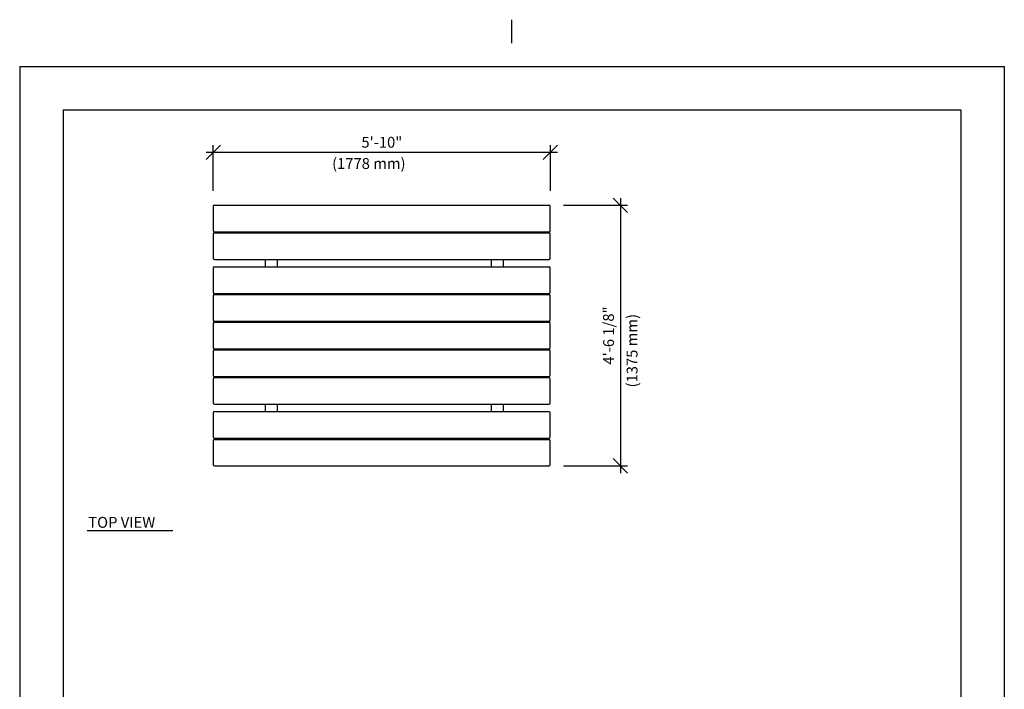
# Model space of a CAD drawing. Extents: x -7 to 217, y -7 to 277.
# Drawn here: x 3 to 207, y 138 to 277 of the extents above; entities that cross this region are included whole.
import ezdxf

# ---------------------------------------------------------------- set-up
doc = ezdxf.new("R2010")
doc.units = 0
doc.header["$LTSCALE"] = 8
doc.header["$MEASUREMENT"] = 0
doc.header["$PDSIZE"] = 1
doc.layers.get('0').update_dxf_attribs({"linetype": 'CONTINUOUS'})
doc.layers.get('Defpoints').update_dxf_attribs({"linetype": 'CONTINUOUS'})
for name, color, linetype in [('1', 7, 'CONTINUOUS'), ('BOLD', 10, 'CONTINUOUS'), ('DIM', 4, 'CONTINUOUS'), ('NOTES', 7, 'CONTINUOUS')]:
    doc.layers.add(name, color=color, linetype=linetype)
doc.styles.add('ROMAND', font='romand', dxfattribs={"height": 2.25})
doc.dimstyles.get("Standard").update_dxf_attribs({"dimscale": 24, "dimtxt": 0.125, "dimasz": 0.125, "dimexe": 0.0625, "dimexo": 0.125, "dimgap": 0.03125, "dimtad": 1, "dimdec": 4, "dimzin": 3, "dimdsep": 46, "dimlunit": 4, "dimtxsty": 'ROMAND', "dimblk1": 'OBLIQUE', "dimblk2": 'OBLIQUE', "dimsah": 1, "dimcen": -0.125, "dimdle": 0.0625, "dimadec": 0, "dimazin": 0, "dimtfac": 1, "dimtdec": 4, "dimtmove": 0, "dimatfit": 3, "dimldrblk": 'OBLIQUE', "dimfxl": 0, "dimfrac": 2, "dimtolj": 1, "dimtzin": 0, "dimarcsym": 0})

# ---------------------------------------------------------------- blocks, each defined once
blk = doc.blocks.new('_OBLIQUE')
at = {"color": 0, "linetype": 'ByBlock'}
blk.add_line((-0.5, -0.5), (0.5, 0.5), dxfattribs=at)
blk = doc.blocks.new('*D10')
at = {"layer": 'Defpoints', "color": 0}
for p in [(113.2, 249.55), (43.2, 238.56), (113.2, 238.56)]:
    blk.add_point(p, dxfattribs=at)
at = {"layer": 'DIM', "color": 0, "lineweight": -2}
for p, q in [((41.7, 249.55), (114.7, 249.55)), ((43.2, 241.56), (43.2, 251.05)), ((113.2, 241.56), (113.2, 251.05))]:
    blk.add_line(p, q, dxfattribs=at)
at = {"layer": 'DIM', "color": 0, "lineweight": -2, "xscale": 3, "yscale": 3, "zscale": 3, "rotation": 180}
blk.add_blockref('_OBLIQUE', (43.2, 249.55), dxfattribs=at)
at = {"layer": 'DIM', "color": 0, "lineweight": -2, "xscale": 3, "yscale": 3, "zscale": 3}
blk.add_blockref('_OBLIQUE', (113.2, 249.55), dxfattribs=at)
at = {"layer": 'DIM', "color": 0, "insert": (78.2, 251.64), "char_height": 2.25, "attachment_point": 5, "style": 'ROMAND'}
blk.add_mtext('\\A1;5\'-10"', dxfattribs=at)
blk = doc.blocks.new('*D11')
at = {"layer": 'Defpoints', "color": 0}
for p in [(112.95, 238.56), (112.95, 184.43), (127.75, 184.43)]:
    blk.add_point(p, dxfattribs=at)
at = {"layer": 'DIM', "color": 0, "lineweight": -2}
for p, q in [((127.75, 240.06), (127.75, 182.93)), ((115.95, 238.56), (129.25, 238.56)), ((115.95, 184.43), (129.25, 184.43))]:
    blk.add_line(p, q, dxfattribs=at)
at = {"layer": 'DIM', "color": 0, "lineweight": -2, "xscale": 3, "yscale": 3, "zscale": 3}
for p, rotation in [((127.75, 238.56), 90), ((127.75, 184.43), 270)]:
    blk.add_blockref('_OBLIQUE', p, dxfattribs=dict(at, rotation=rotation))
at = {"layer": 'DIM', "color": 0, "insert": (125.29, 211.5), "char_height": 2.25, "attachment_point": 5, "rotation": 90, "style": 'ROMAND'}
blk.add_mtext('\\A1;4\'-6 1/8"', dxfattribs=at)

msp = doc.modelspace()

# ---------------------------------------------------------------- linework, layer by layer
for p, q in [((43.19505, 238.30831), (43.19505, 233.30831)), ((43.44505, 238.55831), (112.94505, 238.55831)), ((113.19505, 233.30831), (113.19505, 238.30831)), ((43.19505, 232.55831), (43.19505, 227.55831)), ((113.19505, 227.55831), (113.19505, 232.55831)), ((43.44505, 227.30831), (112.94505, 227.30831)), ((43.19505, 225.49581), (43.19505, 220.49581)), ((43.44505, 225.74581), (112.94505, 225.74581)), ((113.19505, 220.49581), (113.19505, 225.49581)), ((43.19505, 219.74581), (43.19505, 214.74581)), ((113.19505, 214.74581), (113.19505, 219.74581)), ((43.19505, 213.99581), (43.19505, 208.99581)), ((113.19505, 208.99581), (113.19505, 213.99581)), ((43.19505, 208.24581), (43.19505, 203.24581)), ((113.19505, 203.24581), (113.19505, 208.24581)), ((43.19505, 202.49581), (43.19505, 197.49581)), ((113.19505, 197.49581), (113.19505, 202.49581)), ((43.44505, 197.24581), (112.94505, 197.24581)), ((43.19505, 195.43331), (43.19505, 190.43331)), ((43.44505, 195.68331), (112.94505, 195.68331)), ((113.19505, 190.43331), (113.19505, 195.43331)), ((43.19505, 189.68331), (43.19505, 184.68331)), ((113.19505, 184.68331), (113.19505, 189.68331)), ((43.44505, 184.43331), (112.94505, 184.43331)), ((16.99363, 171.00224), (34.75981, 171.00224))]:
    msp.add_line(p, q)
for centre, start, end in [((43.44505, 238.30831), 90, 180), ((112.94505, 238.30831), 0, 90), ((43.44505, 233.30831), 180, 270), ((112.94505, 233.30831), 270, 0), ((43.44505, 232.55831), 90, 180), ((112.94505, 232.55831), 0, 90), ((43.44505, 227.55831), 180, 270), ((112.94505, 227.55831), 270, 0), ((43.44505, 225.49581), 90, 180), ((112.94505, 225.49581), 0, 90), ((43.44505, 220.49581), 180, 270), ((43.44505, 219.74581), 90, 180), ((112.94505, 220.49581), 270, 0), ((112.94505, 219.74581), 0, 90), ((43.44505, 214.74581), 180, 270), ((112.94505, 214.74581), 270, 0), ((43.44505, 213.99581), 90, 180), ((112.94505, 213.99581), 0, 90), ((43.44505, 208.99581), 180, 270), ((112.94505, 208.99581), 270, 0), ((43.44505, 208.24581), 90, 180), ((112.94505, 208.24581), 0, 90), ((43.44505, 203.24581), 180, 270), ((43.44505, 202.49581), 90, 180), ((112.94505, 203.24581), 270, 0), ((112.94505, 202.49581), 0, 90), ((43.44505, 197.49581), 180, 270), ((112.94505, 197.49581), 270, 0), ((43.44505, 195.43331), 90, 180), ((112.94505, 195.43331), 0, 90), ((43.44505, 190.43331), 180, 270), ((112.94505, 190.43331), 270, 0), ((43.44505, 189.68331), 90, 180), ((112.94505, 189.68331), 0, 90), ((43.44505, 184.68331), 180, 270), ((112.94505, 184.68331), 270, 0)]:
    msp.add_arc(centre, 0.25, start, end)
at = {"layer": '1'}
for p, q in [((43.44505, 233.05831), (112.94505, 233.05831)), ((43.44505, 232.80831), (112.94505, 232.80831)), ((53.69505, 233.05831), (53.69505, 232.80831)), ((56.69505, 232.80831), (56.69505, 233.05831)), ((76.69505, 233.05831), (76.69505, 232.80831)), ((79.69505, 232.80831), (79.69505, 233.05831)), ((100.69505, 233.05831), (100.69505, 232.80831)), ((103.69505, 232.80831), (103.69505, 233.05831)), ((53.94505, 227.30831), (53.94505, 225.74581)), ((56.44505, 227.30831), (56.44505, 225.74581)), ((100.94505, 225.74581), (100.94505, 227.30831)), ((103.44505, 225.74581), (103.44505, 227.30831)), ((43.44505, 220.24581), (112.94505, 220.24581)), ((43.44505, 219.99581), (112.94505, 219.99581)), ((53.57005, 220.24581), (53.57005, 219.99581)), ((56.57005, 220.24581), (56.57005, 219.99581)), ((76.69505, 220.24581), (76.69505, 219.99581)), ((79.69505, 219.99581), (79.69505, 220.24581)), ((100.82005, 219.99581), (100.82005, 220.24581)), ((103.82005, 219.99581), (103.82005, 220.24581)), ((43.44505, 214.49581), (112.94505, 214.49581)), ((43.44505, 214.24581), (112.94505, 214.24581)), ((53.57005, 214.49581), (53.57005, 214.24581)), ((56.57005, 214.49581), (56.57005, 214.24581)), ((76.69505, 214.49581), (76.69505, 214.24581)), ((79.69505, 214.24581), (79.69505, 214.49581)), ((100.82005, 214.24581), (100.82005, 214.49581)), ((103.82005, 214.24581), (103.82005, 214.49581)), ((43.44505, 208.74581), (112.94505, 208.74581)), ((53.57005, 208.74581), (53.57005, 208.49581)), ((56.57005, 208.74581), (56.57005, 208.49581)), ((76.69505, 208.74581), (76.69505, 208.49581)), ((79.69505, 208.49581), (79.69505, 208.74581)), ((100.82005, 208.49581), (100.82005, 208.74581)), ((103.82005, 208.49581), (103.82005, 208.74581)), ((43.44505, 208.49581), (112.94505, 208.49581)), ((43.44505, 202.99581), (112.94505, 202.99581)), ((43.44505, 202.74581), (112.94505, 202.74581)), ((53.57005, 202.99581), (53.57005, 202.74581)), ((56.57005, 202.99581), (56.57005, 202.74581)), ((76.69505, 202.99581), (76.69505, 202.74581)), ((79.69505, 202.74581), (79.69505, 202.99581)), ((100.82005, 202.74581), (100.82005, 202.99581)), ((103.82005, 202.74581), (103.82005, 202.99581)), ((53.94505, 197.24581), (53.94505, 195.68331)), ((56.44505, 197.24581), (56.44505, 195.68331)), ((100.94505, 195.68331), (100.94505, 197.24581)), ((103.44505, 195.68331), (103.44505, 197.24581)), ((43.44505, 190.18331), (112.94505, 190.18331)), ((43.44505, 189.93331), (112.94505, 189.93331)), ((53.69505, 190.18331), (53.69505, 189.93331)), ((56.69505, 189.93331), (56.69505, 190.18331)), ((76.69505, 190.18331), (76.69505, 189.93331)), ((79.69505, 189.93331), (79.69505, 190.18331)), ((100.69505, 190.18331), (100.69505, 189.93331)), ((103.69505, 189.93331), (103.69505, 190.18331))]:
    msp.add_line(p, q, dxfattribs=at)
for centre, start, end in [((55.19505, 232.93331), 145.1500954, 214.8499046), ((55.19505, 232.93331), 325.1500954, 34.8499046), ((78.19505, 232.93331), 145.1500954, 214.8499046), ((78.19505, 232.93331), 325.1500954, 34.8499046), ((102.19505, 232.93331), 145.1500954, 214.8499046), ((102.19505, 232.93331), 325.1500954, 34.8499046), ((55.19505, 190.05831), 145.1500954, 214.8499046), ((55.19505, 190.05831), 325.1500954, 34.8499046), ((78.19505, 190.05831), 145.1500954, 214.8499046), ((78.19505, 190.05831), 325.1500954, 34.8499046), ((102.19505, 190.05831), 145.1500954, 214.8499046), ((102.19505, 190.05831), 325.1500954, 34.8499046)]:
    msp.add_arc(centre, 0.21875, start, end, dxfattribs=at)
at = {"layer": 'BOLD'}
for p, q in [((12, 258.34445), (12, 12)), ((12, 258.34445), (198.47157, 258.34445)), ((198.47157, 258.34445), (198.47157, 12))]:
    msp.add_line(p, q, dxfattribs=at)
at = {"layer": 'NOTES'}
for p, q in [((105.23578, 272.23063), (105.23578, 277.09981)), ((2.983, 267.36145), (2.983, 2.983)), ((2.983, 267.36145), (207.48857, 267.36145)), ((207.48857, 267.36145), (207.48857, 2.983))]:
    msp.add_line(p, q, dxfattribs=at)

# ---------------------------------------------------------------- texts
at = {"style": 'ROMAND'}
msp.add_text('TOP VIEW', height=2.25, dxfattribs=at).set_placement((17.22975, 171.56687))
at = {"layer": 'DIM', "style": 'ROMAND'}
msp.add_text('(1778 mm)', height=2.25, dxfattribs=at).set_placement((67.86939, 246.11123))
msp.add_text('(1375 mm)', height=2.25, rotation=90, dxfattribs=at).set_placement((131.30009, 200.71536))

# ---------------------------------------------------------------- dimensions: what is measured, and where the dimension line sits
at = {"layer": 'DIM'}
dim = msp.add_linear_dim(base=(113.19505, 249.54758), p1=(43.19505, 238.55831), p2=(113.19505, 238.55831), dimstyle='Standard', dxfattribs=at)
dim.commit()
dim.dimension.update_dxf_attribs({"geometry": '*D10', "text_midpoint": (78.19505, 251.63687)})
dim = msp.add_linear_dim(base=(127.75229, 184.43331), p1=(112.94505, 238.55831), p2=(112.94505, 184.43331), angle=90, dimstyle='Standard', dxfattribs=at)
dim.commit()
dim.dimension.update_dxf_attribs({"geometry": '*D11', "text_midpoint": (125.288, 211.49581)})

doc.saveas('drawing.dxf')
